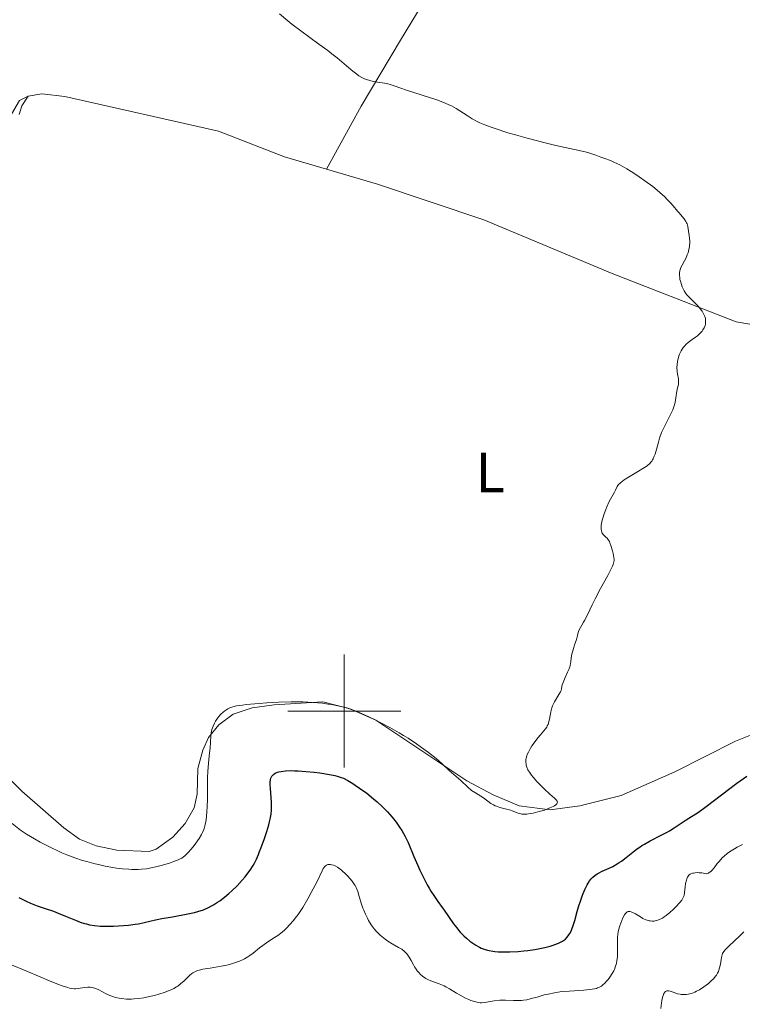
# Model space of a CAD drawing. Units: metres. Extents: x 628110 to 632620, y 4671375 to 4674427.
# Drawn here: x 631443 to 631570, y 4672448 to 4672622 of the extents above; entities that cross this region are included whole.
import ezdxf
from ezdxf.enums import TextEntityAlignment as Align

# ---------------------------------------------------------------- set-up
doc = ezdxf.new("R2010")
doc.units = ezdxf.units.M
doc.header["$MEASUREMENT"] = 0
for name, color, linetype, lineweight in [('Carátula', 7, 'Continuous', 0), ('Elementos auxiliares', 7, 'Continuous', 0), ('Entidades rústicas y varios', 7, 'Continuous', 0), ('Relieve y altimetría', 7, 'Continuous', 0)]:
    doc.layers.add(name, color=color, linetype=linetype, lineweight=lineweight)
doc.styles.add('Style-arialn', font='arialn.shx', dxfattribs={"bigfont": 'arialnbig.shx'})

msp = doc.modelspace()

# ---------------------------------------------------------------- linework, layer by layer
at = {"layer": 'Carátula', "color": 7, "linetype": 'Continuous', "lineweight": 0}
for p, q in [((631500, 4672490), (631500, 4672510)), ((631490, 4672500), (631510, 4672500))]:
    msp.add_line(p, q, dxfattribs=at)
msp.add_3dface([(628165.54, 4671374.55), (632619.78, 4671457.16), (632564.7, 4674426.66), (628110.46, 4674344.05)], dxfattribs=at)
at = {"layer": 'Elementos auxiliares', "color": 250, "linetype": 'Continuous', "lineweight": 0}
msp.add_3dface([(629022.5, 4671784.5), (632463.27, 4671848.32), (632419.77, 4674161.44), (628980.13, 4674097.63)], dxfattribs=at)
at = {"layer": 'Entidades rústicas y varios', "color": 92, "linetype": 'Continuous', "lineweight": 0}
for points in [[(631496.89, 4672595.91, 406.52), (631502.99, 4672607.07, 405.55), (631509.99, 4672618.73, 403.96), (631516.65, 4672629.8, 402.91), (631527.88, 4672647.1, 401.97), (631530.75, 4672651.19, 401.87), (631534.51, 4672655.66, 401.77), (631540.95, 4672662.27, 401.79), (631544.08, 4672664.86, 401.84), (631545.19, 4672665.83, 401.86)], [(631431.72, 4672546.54, 407.21), (631436.46, 4672571.28, 407.37), (631439.93, 4672602.6, 407.66), (631440.72, 4672604.95, 407.72), (631442.55, 4672608.06, 407.76), (631444.11, 4672608.85, 407.72)], [(631442.47, 4672605.61, 407.77), (631442.96, 4672607.14, 407.77), (631444.11, 4672608.85, 407.72)], [(631444.11, 4672608.85, 407.72), (631446.48, 4672609.23, 407.67), (631450.55, 4672608.79, 407.68), (631477.79, 4672602.62, 406.97), (631489.45, 4672598.12, 406.68), (631496.89, 4672595.91, 406.52)], [(631496.89, 4672595.91, 406.52), (631505.89, 4672593.24, 406.15), (631524.73, 4672586.96, 405.72), (631547.44, 4672577.46, 405.37), (631569.33, 4672568.93, 404.84), (631571.79, 4672568.48, 404.79)], [(631572.19, 4672495.85, 403.94), (631569.22, 4672494.71, 403.96), (631558.47, 4672489.28, 404.22), (631548.98, 4672485.08, 404.64), (631541.72, 4672483.22, 404.92), (631536.42, 4672482.55, 404.88), (631530.95, 4672483.22, 404.98), (631526.34, 4672485.17, 405.21), (631521.72, 4672487.64, 404.86), (631505.62, 4672498.39, 404.71), (631501.04, 4672500.38, 404.8), (631496.24, 4672501.62, 405.05), (631487.61, 4672501.14, 404.9), (631483.72, 4672500.56, 404.74), (631480.35, 4672499.49, 404.53), (631477.84, 4672497.58, 404.41), (631476.01, 4672495.35, 405.2), (631474.97, 4672493.1, 405.37), (631474.13, 4672489.84, 405.44), (631473.98, 4672485.32, 405.49), (631473.45, 4672482.88, 405.53), (631471.86, 4672480.14, 405.51), (631469.7, 4672477.67, 405.67), (631466.73, 4672475.55, 405.8), (631465.51, 4672475.18, 405.88), (631459.8, 4672475.38, 405.85), (631456.13, 4672476.16, 406.11), (631453.19, 4672477.35, 406.06), (631450.4, 4672479.33, 406.15), (631442.98, 4672485.81, 406.24), (631439.22, 4672489.67, 406.28)]]:
    msp.add_polyline3d(points, dxfattribs=at)
at = {"layer": 'Relieve y altimetría', "color": 36, "linetype": 'Continuous', "lineweight": 0, "flags": 128}
for points, elevation in [([(631530.3, 4672601.99), (631528.98, 4672602.38), (631526.69, 4672603.1), (631526, 4672603.33), (631524.86, 4672603.75), (631523.99, 4672604.12), (631523.51, 4672604.36), (631522.67, 4672604.84), (631521.74, 4672605.43), (631520.46, 4672606.25), (631519.82, 4672606.64), (631518.96, 4672607.11), (631518.51, 4672607.33), (631517.75, 4672607.66), (631516.37, 4672608.17), (631511.02, 4672609.93), (631510.02, 4672610.28), (631508.85, 4672610.69), (631508.32, 4672610.86), (631507.53, 4672611.07), (631507.14, 4672611.15), (631506.31, 4672611.27), (631505.15, 4672611.45), (631504.54, 4672611.59), (631503.92, 4672611.79), (631503.59, 4672611.92), (631503.1, 4672612.17), (631502.59, 4672612.47), (631502.25, 4672612.71), (631501.54, 4672613.25), (631500.4, 4672614.19), (631498.73, 4672615.61), (631497.81, 4672616.36), (631497.08, 4672616.93), (631495.54, 4672618.06), (631492.33, 4672620.39), (631490.76, 4672621.58), (631490.01, 4672622.19), (631488.58, 4672623.41)], 405), ([(631558.93, 4672556.97), (631559.12, 4672557.84), (631559.16, 4672558.23), (631559.16, 4672558.42), (631559.12, 4672558.81), (631558.97, 4672559.64), (631558.9, 4672560.12), (631558.88, 4672560.88), (631558.9, 4672561.29), (631558.98, 4672561.93), (631559.13, 4672562.57), (631559.23, 4672562.89), (631559.35, 4672563.19), (631559.64, 4672563.78), (631560, 4672564.33), (631560.26, 4672564.66), (631560.45, 4672564.87), (631560.84, 4672565.24), (631561.07, 4672565.43), (631561.55, 4672565.76), (631562.18, 4672566.19), (631562.49, 4672566.42), (631562.94, 4672566.82), (631563.31, 4672567.24), (631563.47, 4672567.48), (631563.68, 4672567.86), (631563.84, 4672568.27), (631563.9, 4672568.49), (631563.95, 4672568.93), (631563.95, 4672569.15), (631563.9, 4672569.5), (631563.8, 4672569.85), (631563.71, 4672570.08), (631563.47, 4672570.55), (631563.32, 4672570.77), (631563.01, 4672571.21), (631562.67, 4672571.62), (631562, 4672572.32), (631560.89, 4672573.36), (631560.6, 4672573.7), (631560.46, 4672573.9), (631560.17, 4672574.37), (631559.82, 4672575.12), (631559.67, 4672575.52), (631559.48, 4672576.11), (631559.41, 4672576.4), (631559.36, 4672576.67), (631559.31, 4672577.17), (631559.33, 4672577.62), (631559.37, 4672577.91), (631559.42, 4672578.08), (631559.53, 4672578.42), (631559.79, 4672578.96), (631560.21, 4672579.7), (631560.43, 4672580.12), (631560.7, 4672580.79), (631560.83, 4672581.14), (631560.98, 4672581.69), (631561.09, 4672582.23), (631561.12, 4672582.5), (631561.14, 4672582.75), (631561.13, 4672583.22), (631561.09, 4672583.67), (631561.02, 4672584.24), (631560.98, 4672584.52), (631560.88, 4672585.37), (631560.8, 4672585.8), (631560.66, 4672586.23), (631560.56, 4672586.45), (631560.44, 4672586.67), (631560.13, 4672587.12), (631559.77, 4672587.57), (631559.25, 4672588.17), (631558.99, 4672588.47), (631558.21, 4672589.43), (631557.72, 4672589.98), (631557.09, 4672590.64), (631556.7, 4672591.02), (631555.86, 4672591.77), (631555.38, 4672592.19), (631554.58, 4672592.84), (631553.2, 4672593.88), (631552.16, 4672594.59), (631551.61, 4672594.95), (631550.75, 4672595.49), (631550.02, 4672595.96), (631549.57, 4672596.23), (631548.76, 4672596.68), (631547.72, 4672597.18), (631547.12, 4672597.43), (631546.1, 4672597.8), (631545.42, 4672598.06), (631544.51, 4672598.4), (631544.01, 4672598.58), (631543.13, 4672598.85), (631542.62, 4672598.98), (631540.73, 4672599.41), (631537.46, 4672600.13), (631535.54, 4672600.58), (631532.4, 4672601.4), (631530.3, 4672601.99)], 405), ([(631536.31, 4672498.55), (631536.54, 4672499.88), (631536.66, 4672500.35), (631536.74, 4672500.58), (631536.88, 4672500.94), (631537.23, 4672501.65), (631537.99, 4672502.93), (631538.27, 4672503.43), (631538.37, 4672503.64), (631538.47, 4672503.99), (631538.59, 4672504.63), (631538.72, 4672505.05), (631539.11, 4672505.93), (631539.53, 4672506.87), (631539.73, 4672507.37), (631539.9, 4672507.85), (631539.96, 4672508.09), (631540.08, 4672508.79), (631540.23, 4672509.84), (631540.37, 4672510.49), (631540.6, 4672511.27), (631540.76, 4672511.72), (631541.07, 4672512.49), (631541.19, 4672513.11), (631541.28, 4672513.47), (631541.47, 4672514.09), (631541.58, 4672514.36), (631541.79, 4672514.83), (631542.02, 4672515.24), (631542.33, 4672515.76), (631542.49, 4672516.02), (631543.02, 4672517.06), (631543.85, 4672518.84), (631544.38, 4672519.9), (631545.33, 4672521.69), (631546.62, 4672524.02), (631547.12, 4672524.96), (631547.46, 4672525.67), (631547.58, 4672525.96), (631547.71, 4672526.42), (631547.74, 4672526.68), (631547.74, 4672526.85), (631547.71, 4672527.19), (631547.57, 4672527.88), (631547.45, 4672528.37), (631547.18, 4672529.3), (631547.01, 4672529.79), (631546.92, 4672530), (631546.77, 4672530.27), (631546.51, 4672530.61), (631546.3, 4672530.81), (631546, 4672531.08), (631545.86, 4672531.23), (631545.67, 4672531.49), (631545.59, 4672531.64), (631545.5, 4672531.94), (631545.47, 4672532.12), (631545.45, 4672532.4), (631545.48, 4672532.9), (631545.58, 4672533.49), (631545.66, 4672533.81), (631545.76, 4672534.16), (631546, 4672534.9), (631546.28, 4672535.67), (631546.48, 4672536.17), (631546.89, 4672537.08), (631547.33, 4672537.91), (631547.81, 4672538.73), (631548, 4672539.08), (631548.32, 4672539.74), (631548.56, 4672540.1), (631548.8, 4672540.35), (631548.95, 4672540.49), (631549.22, 4672540.7), (631549.54, 4672540.94), (631550.31, 4672541.43), (631552.06, 4672542.45), (631552.85, 4672542.93), (631553.43, 4672543.3), (631553.68, 4672543.49), (631554, 4672543.76), (631554.28, 4672544.06), (631554.4, 4672544.22), (631554.56, 4672544.48), (631554.67, 4672544.68), (631554.86, 4672545.11), (631554.99, 4672545.48), (631555.24, 4672546.33), (631555.6, 4672547.62), (631555.8, 4672548.3), (631556.16, 4672549.31), (631556.37, 4672549.8), (631556.83, 4672550.75), (631557.75, 4672552.5), (631558.12, 4672553.3), (631558.26, 4672553.68), (631558.47, 4672554.39), (631558.6, 4672555.06), (631558.72, 4672555.86), (631558.78, 4672556.23), (631558.93, 4672556.97)], 405), ([(631478.6, 4672499.82), (631478.86, 4672500.03), (631479.39, 4672500.39), (631479.74, 4672500.58), (631479.93, 4672500.66), (631480.28, 4672500.77), (631480.97, 4672500.93), (631481.99, 4672501.08), (631482.65, 4672501.15), (631484.94, 4672501.36), (631486.3, 4672501.46), (631488.46, 4672501.58), (631490.64, 4672501.64), (631491.69, 4672501.65), (631492.69, 4672501.63), (631494.52, 4672501.54), (631496.16, 4672501.38), (631497.14, 4672501.25), (631497.74, 4672501.15), (631498.85, 4672500.94), (631499.94, 4672500.7), (631500.44, 4672500.56), (631501.43, 4672500.24), (631502.1, 4672499.98), (631503.62, 4672499.33), (631505.47, 4672498.45), (631506.5, 4672497.93), (631508.1, 4672497.08), (631509.73, 4672496.17), (631510.52, 4672495.69), (631511.3, 4672495.21), (631512.78, 4672494.23), (631514.12, 4672493.29), (631514.93, 4672492.69), (631516.26, 4672491.64), (631517.3, 4672490.73), (631518.6, 4672489.47), (631520.62, 4672487.72), (631521.88, 4672486.52), (631522.53, 4672485.98), (631523.22, 4672485.52), (631524.18, 4672484.94), (631524.64, 4672484.64), (631525.95, 4672483.68), (631526.43, 4672483.39), (631526.69, 4672483.26), (631526.96, 4672483.15), (631527.54, 4672482.96), (631528.72, 4672482.66), (631529.24, 4672482.52), (631529.88, 4672482.29), (631530.59, 4672482.01), (631530.93, 4672481.88), (631531.26, 4672481.8), (631531.44, 4672481.77), (631531.74, 4672481.75), (631532.29, 4672481.77), (631532.99, 4672481.86), (631533.41, 4672481.94), (631534.27, 4672482.15), (631534.73, 4672482.28), (631535.43, 4672482.5), (631536.41, 4672482.86), (631536.96, 4672483.11), (631537.19, 4672483.23), (631537.47, 4672483.41), (631537.64, 4672483.59), (631537.71, 4672483.7), (631537.73, 4672483.93), (631537.69, 4672484.05), (631537.51, 4672484.31), (631537.22, 4672484.59), (631536.41, 4672485.3), (631535.4, 4672486.23), (631534.86, 4672486.75), (631534.09, 4672487.55), (631533.41, 4672488.33), (631533.12, 4672488.68), (631532.88, 4672489.02), (631532.52, 4672489.61), (631532.3, 4672490.11), (631532.21, 4672490.41), (631532.17, 4672490.6), (631532.14, 4672490.95), (631532.16, 4672491.45), (631532.2, 4672491.7), (631532.31, 4672492.09), (631532.39, 4672492.3), (631532.6, 4672492.75), (631532.98, 4672493.45), (631533.22, 4672493.83), (631533.62, 4672494.41), (631534.28, 4672495.27), (631534.74, 4672495.8), (631535.33, 4672496.49), (631535.6, 4672496.84), (631535.83, 4672497.19), (631535.93, 4672497.37), (631536.06, 4672497.65), (631536.17, 4672497.94), (631536.31, 4672498.55)], 405), ([(631441.25, 4672480.14), (631442.76, 4672478.95), (631443.82, 4672478.22), (631445.19, 4672477.39), (631446.21, 4672476.83), (631448.24, 4672475.78), (631449.47, 4672475.2), (631450.05, 4672474.94), (631450.93, 4672474.58), (631452.32, 4672474.06), (631453.71, 4672473.59), (631454.47, 4672473.36), (631455.69, 4672473.02), (631457.02, 4672472.71), (631457.72, 4672472.56), (631459.04, 4672472.32), (631459.73, 4672472.22), (631460.78, 4672472.09), (631461.88, 4672472.01), (631462.43, 4672471.98), (631463.57, 4672471.98), (631464.14, 4672472), (631465.01, 4672472.06), (631466.67, 4672472.45), (631467.6, 4672472.68), (631469.1, 4672473.11), (631469.69, 4672473.3), (631470.62, 4672473.66), (631470.86, 4672473.77), (631471.27, 4672473.99), (631471.59, 4672474.22), (631471.78, 4672474.37), (631472.11, 4672474.69), (631472.38, 4672474.97), (631472.92, 4672475.59), (631473.43, 4672476.23), (631473.75, 4672476.66), (631474.32, 4672477.47), (631474.76, 4672478.17), (631474.94, 4672478.51), (631475.17, 4672479.04), (631475.35, 4672479.66), (631475.43, 4672480.01), (631475.5, 4672480.4), (631475.61, 4672481.29), (631475.7, 4672482.29), (631475.74, 4672482.99), (631475.79, 4672484.45), (631475.8, 4672486.1), (631475.82, 4672488.25), (631475.86, 4672489.29), (631475.99, 4672490.78), (631476.19, 4672492.61), (631476.28, 4672493.44), (631476.41, 4672495.56), (631476.48, 4672496.18), (631476.54, 4672496.48), (631476.61, 4672496.77), (631476.79, 4672497.33), (631477.03, 4672497.87), (631477.22, 4672498.21), (631477.35, 4672498.43), (631477.65, 4672498.84), (631477.83, 4672499.06), (631478.2, 4672499.46), (631478.6, 4672499.82)], 405), ([(631564.78, 4672471.57), (631565.04, 4672471.82), (631565.43, 4672472.27), (631565.99, 4672473.01), (631566.32, 4672473.41), (631566.89, 4672474.02), (631567.22, 4672474.33), (631567.78, 4672474.79), (631568.18, 4672475.08), (631569.07, 4672475.64), (631569.53, 4672475.9), (631570.47, 4672476.38)], 395), ([(631474.05, 4672454.08), (631474.34, 4672454.17), (631475.01, 4672454.33), (631476.28, 4672454.53), (631478.24, 4672454.84), (631479.23, 4672455.04), (631479.71, 4672455.15), (631480.62, 4672455.43), (631481.47, 4672455.75), (631482, 4672455.98), (631482.34, 4672456.15), (631482.96, 4672456.51), (631483.29, 4672456.72), (631483.9, 4672457.16), (631485.03, 4672458.08), (631485.59, 4672458.52), (631486.48, 4672459.14), (631487.67, 4672459.91), (631488.24, 4672460.29), (631489.01, 4672460.88), (631489.49, 4672461.29), (631489.8, 4672461.58), (631490.4, 4672462.21), (631491.03, 4672462.92), (631491.35, 4672463.33), (631491.85, 4672464.02), (631492.68, 4672465.27), (631493.58, 4672466.8), (631494.18, 4672467.88), (631495.21, 4672469.87), (631496.1, 4672471.75), (631496.3, 4672472.12), (631496.4, 4672472.28), (631496.59, 4672472.51), (631496.69, 4672472.61), (631496.85, 4672472.72), (631497.12, 4672472.83), (631497.43, 4672472.86), (631497.6, 4672472.85), (631497.76, 4672472.82), (631498.1, 4672472.72), (631498.38, 4672472.6), (631498.81, 4672472.36), (631499.27, 4672472.05), (631499.5, 4672471.87), (631499.73, 4672471.67), (631500.2, 4672471.24), (631500.64, 4672470.78), (631501.41, 4672469.89), (631501.79, 4672469.38), (631501.94, 4672469.14), (631502.14, 4672468.76), (631502.41, 4672468.08), (631502.66, 4672467.21), (631503.07, 4672465.84), (631503.32, 4672465.12), (631503.46, 4672464.76), (631503.76, 4672464.05), (631504.1, 4672463.38), (631504.33, 4672462.96), (631504.8, 4672462.19), (631505.31, 4672461.47), (631505.65, 4672461.05), (631505.88, 4672460.8), (631506.38, 4672460.32), (631506.94, 4672459.85), (631507.24, 4672459.61), (631507.71, 4672459.28), (631508.49, 4672458.8), (631509.62, 4672458.18), (631510.17, 4672457.85), (631510.68, 4672457.45), (631510.91, 4672457.22), (631511.13, 4672456.98), (631511.51, 4672456.43), (631511.85, 4672455.85), (631512.26, 4672455.08), (631512.46, 4672454.72), (631512.62, 4672454.48), (631512.93, 4672454.05), (631513.25, 4672453.68), (631513.46, 4672453.46), (631513.88, 4672453.1), (631514.27, 4672452.8), (631514.46, 4672452.67), (631514.78, 4672452.49), (631515.33, 4672452.26), (631516.82, 4672451.76), (631517.39, 4672451.52), (631517.69, 4672451.38), (631517.99, 4672451.22), (631518.61, 4672450.86), (631519.87, 4672450.07), (631520.51, 4672449.7), (631521.44, 4672449.22), (631522.04, 4672448.96), (631522.41, 4672448.81), (631523.07, 4672448.58), (631523.69, 4672448.44), (631524.06, 4672448.4), (631524.31, 4672448.4)], 395), ([(631524.31, 4672448.4), (631524.86, 4672448.45), (631526.52, 4672448.73), (631527.51, 4672448.83), (631528.55, 4672448.84), (631529.93, 4672448.79), (631530.56, 4672448.78), (631531.35, 4672448.8), (631531.73, 4672448.84), (631532.31, 4672448.93), (631533.32, 4672449.17), (631534.12, 4672449.4), (631535.37, 4672449.76), (631536.07, 4672449.93), (631537.22, 4672450.17), (631537.84, 4672450.27), (631538.49, 4672450.35), (631539.83, 4672450.46), (631542.4, 4672450.62), (631543.47, 4672450.71), (631544.29, 4672450.84), (631544.63, 4672450.93), (631544.83, 4672451), (631545.19, 4672451.16), (631545.5, 4672451.35), (631545.7, 4672451.5), (631546.09, 4672451.85), (631546.49, 4672452.29), (631546.7, 4672452.53), (631547, 4672452.93), (631547.43, 4672453.59), (631547.69, 4672454.06), (631547.8, 4672454.3), (631547.95, 4672454.67), (631548.08, 4672455.05), (631548.15, 4672455.31), (631548.25, 4672455.83), (631548.35, 4672456.6), (631548.38, 4672457.11), (631548.38, 4672458.06), (631548.34, 4672459.3), (631548.35, 4672459.91), (631548.41, 4672460.54), (631548.47, 4672460.88), (631548.55, 4672461.24), (631548.76, 4672461.98), (631548.93, 4672462.48), (631549.31, 4672463.39), (631549.59, 4672463.92), (631549.73, 4672464.13), (631549.82, 4672464.24), (631550, 4672464.4), (631550.09, 4672464.46), (631550.27, 4672464.53), (631550.47, 4672464.54), (631550.61, 4672464.51), (631550.92, 4672464.41), (631551.53, 4672464.1), (631552.43, 4672463.57), (631552.86, 4672463.32), (631553.36, 4672463.08), (631553.6, 4672462.99), (631553.94, 4672462.89), (631554.12, 4672462.86), (631554.48, 4672462.83), (631554.83, 4672462.84), (631555.01, 4672462.87), (631555.31, 4672462.93), (631555.8, 4672463.1), (631556.34, 4672463.38), (631556.64, 4672463.57), (631556.96, 4672463.8), (631557.62, 4672464.34), (631558.28, 4672464.95), (631558.69, 4672465.36), (631559.38, 4672466.11), (631559.73, 4672466.57), (631559.86, 4672466.77), (631560.05, 4672467.13), (631560.13, 4672467.37), (631560.22, 4672467.91), (631560.33, 4672468.93), (631560.41, 4672469.5), (631560.54, 4672470.06), (631560.62, 4672470.33), (631560.75, 4672470.63), (631560.84, 4672470.77), (631560.99, 4672470.96), (631561.19, 4672471.13), (631561.31, 4672471.2), (631561.61, 4672471.31), (631561.78, 4672471.35), (631562.08, 4672471.39), (631562.55, 4672471.41), (631562.82, 4672471.4), (631563.28, 4672471.36), (631564.09, 4672471.23), (631564.21, 4672471.26), (631564.44, 4672471.34), (631564.65, 4672471.47), (631564.78, 4672471.57)], 395), ([(631566.57, 4672455.24), (631566.68, 4672456.05), (631566.74, 4672456.41), (631566.86, 4672456.87), (631566.95, 4672457.08), (631567.18, 4672457.47), (631567.4, 4672457.75), (631568, 4672458.37), (631570.06, 4672460.28), (631570.72, 4672460.95)], 390), ([(631440.84, 4672455.21), (631443.98, 4672453.89), (631447.89, 4672452.24), (631449.46, 4672451.62), (631450.09, 4672451.38), (631451.1, 4672451.06), (631451.38, 4672450.99), (631451.84, 4672450.9), (631452.24, 4672450.86), (631452.48, 4672450.86), (631452.94, 4672450.91), (631454.04, 4672451.09), (631454.64, 4672451.14), (631455.06, 4672451.13), (631455.27, 4672451.11), (631455.58, 4672451.05), (631455.91, 4672450.96), (631456.57, 4672450.69), (631457.89, 4672449.99), (631458.56, 4672449.67), (631458.88, 4672449.53), (631459.53, 4672449.32), (631460.18, 4672449.18), (631460.61, 4672449.11), (631461.49, 4672449.04), (631462.39, 4672449.04), (631462.87, 4672449.06), (631463.65, 4672449.13), (631464.53, 4672449.27), (631465.01, 4672449.36), (631466.45, 4672449.68), (631467.21, 4672449.89), (631468.34, 4672450.26), (631469.06, 4672450.54), (631469.4, 4672450.69), (631469.88, 4672450.92), (631470.31, 4672451.18), (631470.58, 4672451.35), (631471.06, 4672451.71), (631471.68, 4672452.25), (631472.35, 4672452.93), (631472.66, 4672453.22), (631473.04, 4672453.54), (631473.24, 4672453.68), (631473.55, 4672453.86), (631474.05, 4672454.08)], 395), ([(631556, 4672447.34), (631556.12, 4672448.32), (631556.19, 4672448.76), (631556.32, 4672449.34), (631556.47, 4672449.82), (631556.55, 4672450.01), (631556.65, 4672450.16), (631556.71, 4672450.25), (631556.86, 4672450.37), (631557.1, 4672450.48), (631557.28, 4672450.49), (631557.41, 4672450.48), (631557.68, 4672450.43), (631558.21, 4672450.25), (631558.99, 4672449.99), (631559.42, 4672449.89), (631559.63, 4672449.86), (631560.07, 4672449.83), (631560.52, 4672449.86), (631560.83, 4672449.9), (631561.43, 4672450.04), (631562.04, 4672450.26), (631562.36, 4672450.41), (631562.85, 4672450.67), (631563.65, 4672451.19), (631564.44, 4672451.78), (631564.83, 4672452.12), (631565.39, 4672452.68), (631565.72, 4672453.08), (631565.87, 4672453.28), (631566.06, 4672453.6), (631566.21, 4672453.93), (631566.3, 4672454.15), (631566.43, 4672454.59), (631566.57, 4672455.24)], 390)]:
    msp.add_lwpolyline(points, dxfattribs=dict(at, elevation=elevation))
at = {"layer": 'Relieve y altimetría', "color": 36, "linetype": 'Continuous', "lineweight": 30, "elevation": 400, "flags": 128}
for points in [[(631442.46, 4672467), (631443.73, 4672466.38), (631444.48, 4672466.04), (631445.68, 4672465.56), (631446.9, 4672465.13), (631448.55, 4672464.57), (631449.4, 4672464.25), (631450.71, 4672463.72), (631452.46, 4672462.99), (631453.31, 4672462.67), (631454.04, 4672462.43), (631454.4, 4672462.33), (631454.96, 4672462.2), (631455.84, 4672462.05), (631456.83, 4672461.96), (631457.37, 4672461.93), (631457.95, 4672461.92), (631459.2, 4672461.94), (631460.95, 4672462.04), (631461.81, 4672462.13), (631463.02, 4672462.28), (631463.58, 4672462.37), (631464.61, 4672462.58), (631466.61, 4672463.04), (631467.72, 4672463.28), (631469.63, 4672463.62), (631472.31, 4672464.11), (631473.54, 4672464.38), (631474.09, 4672464.53), (631475.09, 4672464.85), (631475.98, 4672465.23), (631476.53, 4672465.51), (631476.89, 4672465.71), (631477.59, 4672466.17), (631478, 4672466.45), (631478.8, 4672467.06), (631479.6, 4672467.72), (631480.11, 4672468.17), (631481.06, 4672469.08), (631481.97, 4672470.06), (631482.49, 4672470.68), (631482.8, 4672471.08), (631483.37, 4672471.88), (631483.87, 4672472.67), (631484.11, 4672473.09), (631484.47, 4672473.81), (631484.85, 4672474.65), (631485.04, 4672475.14), (631485.32, 4672475.86), (631485.89, 4672477.47), (631486.3, 4672478.71), (631486.64, 4672479.88), (631486.78, 4672480.41), (631486.9, 4672480.9), (631487.06, 4672481.74), (631487.14, 4672482.48), (631487.16, 4672482.94), (631487.13, 4672483.89), (631486.94, 4672486.29), (631486.91, 4672487.02), (631486.92, 4672487.35), (631486.97, 4672487.89), (631487.03, 4672488.11), (631487.08, 4672488.25), (631487.2, 4672488.48), (631487.36, 4672488.68), (631487.48, 4672488.8), (631487.8, 4672489), (631488.21, 4672489.17), (631488.45, 4672489.24), (631488.87, 4672489.34), (631489.64, 4672489.44), (631490.62, 4672489.47), (631491.2, 4672489.46), (631491.83, 4672489.44), (631493.23, 4672489.33), (631494.71, 4672489.18), (631495.67, 4672489.06), (631497.38, 4672488.8), (631498.36, 4672488.6), (631498.77, 4672488.5), (631499.46, 4672488.28), (631499.87, 4672488.12), (631500.64, 4672487.73), (631501.5, 4672487.22), (631501.97, 4672486.92), (631502.73, 4672486.39), (631503.98, 4672485.46), (631505.2, 4672484.46), (631505.83, 4672483.92), (631506.76, 4672483.06), (631507.65, 4672482.16), (631508.07, 4672481.71), (631508.47, 4672481.25), (631509.19, 4672480.34), (631509.81, 4672479.45), (631510.18, 4672478.87)], [(631510.18, 4672478.87), (631510.79, 4672477.81), (631511.3, 4672476.74), (631512.33, 4672474.25), (631513.02, 4672472.7), (631513.41, 4672471.84), (631514.05, 4672470.53), (631514.7, 4672469.27), (631515.03, 4672468.68), (631515.35, 4672468.14), (631515.97, 4672467.17), (631516.57, 4672466.31), (631517.33, 4672465.26), (631517.7, 4672464.75), (631519.35, 4672462.38), (631519.93, 4672461.62), (631520.23, 4672461.25), (631520.54, 4672460.9), (631521.19, 4672460.22), (631521.64, 4672459.81), (631522.25, 4672459.3), (631522.56, 4672459.06), (631523.27, 4672458.58), (631523.91, 4672458.21), (631524.24, 4672458.06), (631524.76, 4672457.85), (631525.34, 4672457.68), (631525.64, 4672457.61), (631526.31, 4672457.49), (631526.68, 4672457.45), (631527.26, 4672457.4), (631527.91, 4672457.38), (631529.31, 4672457.4), (631530.81, 4672457.48), (631531.81, 4672457.57), (631532.47, 4672457.65), (631533.7, 4672457.82), (631534.34, 4672457.93), (631535.48, 4672458.16), (631536.45, 4672458.41), (631537, 4672458.58), (631537.9, 4672458.92), (631538.17, 4672459.03), (631538.61, 4672459.27), (631538.95, 4672459.5), (631539.14, 4672459.66), (631539.46, 4672460.01), (631539.77, 4672460.42), (631539.92, 4672460.66), (631540.14, 4672461.08), (631540.36, 4672461.6), (631540.47, 4672461.89), (631540.79, 4672462.94), (631541.24, 4672464.55), (631541.48, 4672465.37), (631541.86, 4672466.54), (631542.12, 4672467.27), (631542.29, 4672467.72), (631542.64, 4672468.53), (631542.98, 4672469.23), (631543.15, 4672469.53), (631543.42, 4672469.94), (631543.7, 4672470.3), (631543.85, 4672470.47), (631544.01, 4672470.62), (631544.35, 4672470.91), (631544.74, 4672471.18), (631545.02, 4672471.35), (631545.67, 4672471.67), (631546.87, 4672472.2), (631547.55, 4672472.53), (631548.28, 4672472.95), (631548.67, 4672473.2), (631549.06, 4672473.47), (631549.88, 4672474.1), (631551.05, 4672475.03), (631551.66, 4672475.5), (631552.63, 4672476.17), (631553.13, 4672476.48), (631554.16, 4672477.06), (631556.2, 4672478.09), (631557.14, 4672478.58), (631557.58, 4672478.83), (631558.39, 4672479.32), (631560.5, 4672480.74), (631562.66, 4672482.13), (631564.03, 4672483.1), (631569.48, 4672487.26), (631571.22, 4672488.5)]]:
    msp.add_lwpolyline(points, dxfattribs=at)

# ---------------------------------------------------------------- texts
at = {"layer": 'Entidades rústicas y varios', "color": 92, "linetype": 'Continuous', "lineweight": 0, "style": 'Style-arialn'}
msp.add_text('L', height=7, dxfattribs=at).set_placement((631525.82, 4672542.25, 405.25), align=Align.MIDDLE_CENTER)

doc.saveas('drawing.dxf')
